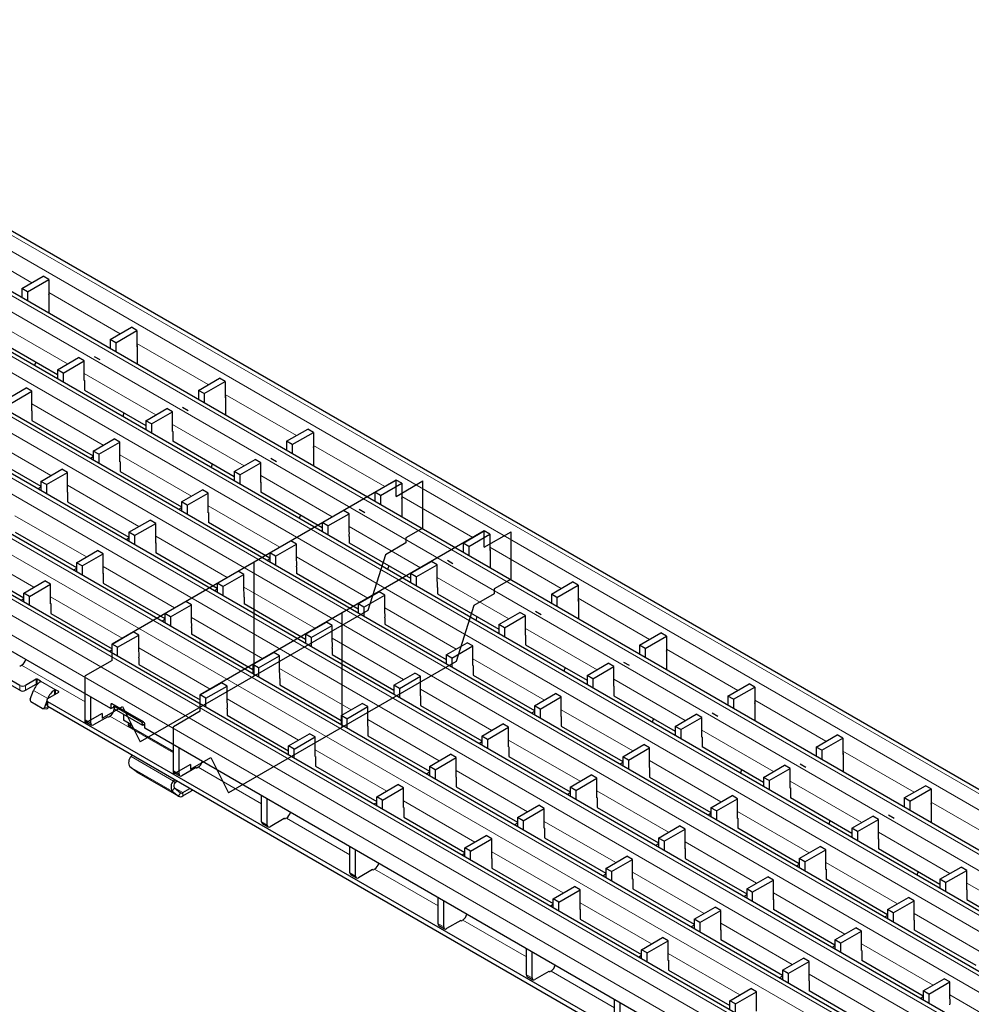
# Model space of a CAD drawing. Units: millimetres. Extents: x 0 to 420, y 0 to 297.
# Drawn here: x 136 to 184, y 25 to 74 of the extents above; entities that cross this region are included whole.
import ezdxf

# ---------------------------------------------------------------- set-up
doc = ezdxf.new("R2010")
doc.units = ezdxf.units.MM
doc.linetypes.add('CENTERX2', pattern=[20.32, 12.7, -2.54, 2.54, -2.54])

msp = doc.modelspace()

# ---------------------------------------------------------------- linework, layer by layer
at = {"color": 8, "linetype": 'Continuous', "lineweight": 18}
for p, q in [((52.5244, 111.3681), (193.8044, 29.809)), ((51.8173, 110.9599), (193.0972, 29.4008)), ((49.9011, 109.8537), (191.181, 28.2945)), ((49.1939, 109.4455), (190.4739, 27.8863)), ((46.5635, 107.927), (187.8434, 26.3678)), ((47.2706, 108.3352), (188.5505, 26.776)), ((43.9331, 106.4085), (185.213, 24.8493)), ((44.6402, 106.8167), (185.9201, 25.2575)), ((42.0097, 105.2981), (183.2897, 23.739)), ((41.3026, 104.8899), (182.5826, 23.3308)), ((39.3793, 103.7796), (180.6592, 22.2205)), ((38.6722, 103.3714), (179.9521, 21.8123)), ((178.0359, 20.706), (36.7559, 102.2652)), ((177.3288, 20.2978), (36.0488, 101.857)), ((176.9045, 19.563), (35.6246, 101.1221)), ((133.2124, 62.9918), (136.7789, 60.9329)), ((137.6275, 60.443), (141.1941, 58.384)), ((134.99, 58.9367), (138.5707, 56.8696)), ((142.0427, 57.8941), (145.6093, 55.8352)), ((139.4052, 56.3879), (142.9859, 54.3208)), ((146.4579, 55.3453), (150.0245, 53.2864)), ((136.7762, 54.8685), (140.3555, 52.8023)), ((143.8204, 53.839), (147.4011, 51.772)), ((134.1472, 53.3492), (137.725, 51.2837)), ((150.8731, 52.7965), (154.4396, 50.7376)), ((141.1914, 52.3197), (144.7706, 50.2534)), ((148.2356, 51.2902), (151.8163, 49.2231)), ((138.5623, 50.8004), (142.1402, 48.7349)), ((155.2882, 50.2477), (158.8548, 48.1887)), ((145.6065, 49.7709), (149.1858, 47.7046)), ((135.9333, 49.281), (139.5098, 47.2164)), ((152.6507, 48.7414), (156.2314, 46.6743)), ((142.9775, 48.2515), (146.5554, 46.1861)), ((133.3043, 47.7617), (136.8793, 45.6979)), ((159.7034, 47.6988), (163.27, 45.6399)), ((150.0217, 47.2221), (153.601, 45.1558)), ((140.3485, 46.7322), (143.9249, 44.6676)), ((157.0659, 46.1926), (160.6466, 44.1255)), ((147.3927, 45.7027), (150.9706, 43.6373)), ((137.7195, 45.2129), (141.2945, 43.1491)), ((164.1186, 45.15), (167.6852, 43.0911)), ((154.4369, 44.6732), (158.0162, 42.607)), ((144.7637, 44.1834), (148.3401, 42.1187)), ((161.4811, 43.6437), (165.0618, 41.5766)), ((151.8079, 43.1539), (155.3857, 41.0884)), ((142.1346, 42.6641), (145.7097, 40.6002)), ((168.5338, 42.6012), (172.1003, 40.5423)), ((158.8521, 42.1244), (162.4313, 40.0581)), ((139.4491, 39.9605), (136.2713, 41.795)), ((149.1788, 41.6346), (152.7553, 39.5699)), ((136.9954, 40.8544), (136.9954, 41.0994)), ((137.052, 41.0994), (137.052, 40.8544)), ((137.9712, 40.5687), (137.2075, 41.0096)), ((137.2075, 40.9759), (137.2075, 41.0096)), ((165.8963, 41.0949), (169.477, 39.0278)), ((136.1752, 40.5442), (136.1752, 40.7892)), ((136.458, 40.7892), (136.458, 40.5442)), ((137.5755, 40.128), (136.8684, 40.5362)), ((137.9146, 40.3238), (137.9146, 40.5676)), ((137.9712, 40.5687), (137.9712, 40.3565)), ((138.1268, 40.4463), (138.1268, 40.4789)), ((156.223, 40.6051), (159.8009, 38.5396)), ((137.5755, 40.128), (137.5765, 40.1279)), ((137.5894, 39.9728), (137.5894, 39.7278)), ((146.5498, 40.1152), (150.1249, 38.0514)), ((172.9489, 40.0524), (176.5155, 37.9934)), ((137.4062, 39.6917), (137.5899, 39.6753)), ((140.8067, 39.8629), (140.736, 39.822)), ((140.9146, 39.6043), (140.8986, 39.6136)), ((163.2672, 39.5756), (166.8465, 37.5093)), ((139.4491, 39.0625), (139.7319, 38.8992)), ((143.8642, 37.4117), (140.6865, 39.2462)), ((153.594, 39.0857), (157.1705, 37.0211)), ((170.3114, 38.5461), (173.8921, 36.479)), ((160.6382, 38.0562), (164.2161, 35.9908)), ((150.965, 37.5664), (154.54, 35.5026)), ((177.3641, 37.5035), (180.9307, 35.4446)), ((143.8643, 36.0056), (141.743, 37.2302)), ((167.6824, 37.0268), (171.2617, 34.9605)), ((143.8098, 35.4967), (141.6885, 36.7213)), ((144.1162, 35.2519), (141.9949, 36.4766)), ((143.8642, 36.5137), (144.1471, 36.3504)), ((148.2794, 34.8629), (145.1017, 36.6973)), ((158.0092, 36.5369), (161.5856, 34.4723)), ((143.8643, 36.0056), (143.9454, 35.9187)), ((174.7266, 35.9973), (178.3073, 33.9302)), ((143.9182, 35.6642), (143.8098, 35.4967)), ((144.3329, 35.4237), (143.9234, 35.6601)), ((144.7665, 35.5107), (144.7665, 35.5845)), ((165.0534, 35.5074), (168.6313, 33.442)), ((144.1162, 35.2519), (144.2245, 35.4195)), ((144.3329, 35.4237), (144.3329, 35.2604)), ((155.3802, 35.0176), (158.9552, 32.9537)), ((181.7793, 34.9547), (185.3458, 32.8958)), ((152.6946, 32.314), (149.5168, 34.1485)), ((162.4244, 33.9881), (166.0008, 31.9234)), ((172.0976, 34.4779), (175.6769, 32.4117)), ((148.2794, 33.9648), (148.5622, 33.8016)), ((179.1418, 33.4484), (182.7225, 31.3813)), ((169.4686, 32.9586), (173.0464, 30.8931)), ((159.7953, 32.4687), (163.3704, 30.4049)), ((157.1098, 29.7652), (153.932, 31.5997)), ((176.5128, 31.9291), (180.092, 29.8628)), ((152.6946, 31.416), (152.9774, 31.2527)), ((166.8395, 31.4393), (170.416, 29.3746)), ((183.557, 30.8996), (187.1377, 28.8325)), ((173.8837, 30.4098), (177.4616, 28.3443)), ((164.2105, 29.9199), (167.7856, 27.8561)), ((180.9279, 29.3803), (184.5072, 27.314)), ((157.1098, 28.8672), (157.3926, 28.7039)), ((161.5249, 27.2164), (158.3472, 29.0509)), ((171.2547, 28.8904), (174.8312, 26.8258)), ((178.2989, 27.8609), (181.8768, 25.7955)), ((168.6257, 27.3711), (172.2007, 25.3073)), ((161.5249, 26.3184), (161.8078, 26.1551)), ((165.9401, 24.6676), (162.7624, 26.502)), ((175.6699, 26.3416), (179.2463, 24.277)), ((182.7141, 25.3121), (184.7887, 24.1144))]:
    msp.add_line(p, q, dxfattribs=at)
at = {"color": 7, "linetype": 'Continuous', "lineweight": 25}
for p, q in [((194.1043, 29.8387), (52.8244, 111.3978)), ((191.481, 28.3242), (50.201, 109.8834)), ((188.8505, 26.8057), (47.5706, 108.3649)), ((186.2201, 25.2872), (44.9402, 106.8464)), ((183.5897, 23.7687), (42.3097, 105.3278)), ((180.9592, 22.2502), (39.6793, 103.8093)), ((178.3358, 20.7357), (37.0559, 102.2949)), ((136.1752, 40.7892), (66.8787, 80.7932)), ((136.1752, 40.5442), (66.8787, 80.5482)), ((140.736, 39.6261), (71.7931, 79.426)), ((136.284, 60.6472), (137.3447, 61.2595)), ((136.5669, 60.4839), (137.6275, 61.0962)), ((137.6275, 61.0962), (137.3447, 61.2595)), ((137.6275, 61.0962), (137.6275, 60.2797)), ((136.5669, 60.4839), (136.284, 60.6472)), ((136.284, 60.6472), (136.284, 60.1887)), ((136.5669, 60.4839), (136.5669, 60.0255)), ((137.6275, 60.2797), (137.6346, 60.2837)), ((137.6346, 60.3409), (137.6346, 59.4091)), ((140.6992, 58.0984), (141.7599, 58.7107)), ((142.0427, 58.5474), (141.7599, 58.7107)), ((140.9821, 57.9351), (142.0427, 58.5474)), ((142.0427, 58.5474), (142.0427, 57.7308)), ((134.9971, 58.1161), (138.0702, 56.342)), ((140.9821, 57.9351), (140.6992, 58.0984)), ((140.6992, 58.0984), (140.6992, 57.6399)), ((140.9821, 57.9351), (140.9821, 57.4766)), ((142.0427, 57.7308), (142.0498, 57.7349)), ((142.0498, 57.7921), (142.0498, 56.8602)), ((138.0702, 56.5806), (139.1224, 57.1881)), ((139.4052, 57.0248), (139.1224, 57.1881)), ((136.9753, 56.9741), (136.9162, 56.7867)), ((138.353, 56.4174), (139.4052, 57.0248)), ((139.4052, 56.0449), (139.4052, 57.0248)), ((138.353, 56.4174), (138.0702, 56.5806)), ((138.0702, 56.5806), (138.0702, 56.1206)), ((138.353, 56.4174), (138.353, 55.9573)), ((145.1144, 55.5495), (146.1751, 56.1618)), ((146.4579, 55.9986), (146.1751, 56.1618)), ((135.4412, 55.0629), (136.4933, 55.6704)), ((136.7762, 55.5071), (136.4933, 55.6704)), ((139.4123, 56.049), (139.4052, 56.0531)), ((139.4052, 56.0449), (139.4123, 56.049)), ((139.4123, 56.049), (139.4123, 55.5591)), ((145.3972, 55.3862), (146.4579, 55.9986)), ((146.4579, 55.9986), (146.4579, 55.182)), ((135.724, 54.8997), (136.7762, 55.5071)), ((136.7762, 54.5272), (136.7762, 55.5071)), ((139.4123, 55.5672), (142.4854, 53.7932)), ((139.4194, 55.5632), (139.4123, 55.5591)), ((145.3972, 55.3862), (145.1144, 55.5495)), ((145.1144, 55.5495), (145.1144, 55.0911)), ((145.3972, 55.3862), (145.3972, 54.9278)), ((146.4579, 55.182), (146.465, 55.1861)), ((146.465, 55.2433), (146.465, 54.3114)), ((136.7833, 54.5313), (136.7762, 54.5354)), ((136.7762, 54.5272), (136.7833, 54.5313)), ((136.7833, 54.5313), (136.7833, 54.0414)), ((141.3905, 54.4252), (141.3314, 54.2379)), ((142.4854, 54.0318), (143.5375, 54.6392)), ((142.7682, 53.8685), (143.8204, 54.4759)), ((143.8204, 54.4759), (143.5375, 54.6392)), ((143.8204, 53.4961), (143.8204, 54.4759)), ((136.7833, 54.0479), (139.8563, 52.2739)), ((136.7889, 54.0446), (136.7833, 54.0414)), ((142.7682, 53.8685), (142.4854, 54.0318)), ((142.4854, 54.0318), (142.4854, 53.5718)), ((142.7682, 53.8685), (142.7682, 53.4085)), ((143.8275, 53.5002), (143.8204, 53.5043)), ((143.8204, 53.4961), (143.8275, 53.5002)), ((143.8275, 53.5002), (143.8275, 53.0103)), ((149.5296, 53.0007), (150.5902, 53.613)), ((149.8124, 52.8374), (150.8731, 53.4497)), ((150.8731, 53.4497), (150.5902, 53.613)), ((150.8731, 53.4497), (150.8731, 52.6332)), ((139.8563, 52.5141), (140.9085, 53.1215)), ((140.1392, 52.3508), (141.1914, 52.9582)), ((141.1914, 52.9582), (140.9085, 53.1215)), ((141.1914, 51.9784), (141.1914, 52.9582)), ((143.8275, 53.0184), (146.9005, 51.2444)), ((143.8345, 53.0143), (143.8275, 53.0103)), ((149.8124, 52.8374), (149.5296, 53.0007)), ((149.5296, 53.0007), (149.5296, 52.5423)), ((149.8124, 52.8374), (149.8124, 52.379)), ((134.1542, 52.5286), (137.2273, 50.7545)), ((139.8563, 52.2227), (139.7089, 52.1375)), ((140.1392, 52.3508), (139.8563, 52.5141)), ((139.8563, 52.5141), (139.8563, 52.0524)), ((140.1392, 52.3508), (140.1392, 51.8891)), ((150.8731, 52.6332), (150.8801, 52.6373)), ((150.8801, 52.6944), (150.8801, 51.7626)), ((141.1984, 51.9825), (141.1914, 51.9866)), ((141.1914, 51.9784), (141.1984, 51.9825)), ((141.1984, 51.9825), (141.1984, 51.4926)), ((145.8057, 51.8764), (145.7466, 51.6891)), ((146.9005, 51.483), (147.9527, 52.0904)), ((147.1834, 51.3197), (148.2356, 51.9271)), ((148.2356, 51.9271), (147.9527, 52.0904)), ((148.2356, 50.9473), (148.2356, 51.9271)), ((137.2273, 50.9964), (138.2795, 51.6038)), ((137.5102, 50.8331), (138.5623, 51.4405)), ((138.5623, 51.4405), (138.2795, 51.6038)), ((138.5623, 50.4607), (138.5623, 51.4405)), ((141.1984, 51.4991), (144.2715, 49.725)), ((141.2041, 51.4958), (141.1984, 51.4926)), ((147.1834, 51.3197), (146.9005, 51.483)), ((146.9005, 51.483), (146.9005, 51.0229)), ((147.1834, 51.3197), (147.1834, 50.8596)), ((137.5102, 50.8331), (137.2273, 50.9964)), ((137.2273, 50.9964), (137.2273, 50.5331)), ((137.5102, 50.8331), (137.5102, 50.3698)), ((148.2426, 50.9514), (148.2356, 50.9554)), ((148.2356, 50.9473), (148.2426, 50.9514)), ((148.2426, 50.9514), (148.2426, 50.4614)), ((153.9447, 50.4519), (155.0054, 51.0642)), ((154.2276, 50.2886), (155.2882, 50.9009)), ((155.2882, 50.9009), (155.0054, 51.0642)), ((155.2882, 50.9009), (155.2882, 50.0844)), ((137.2273, 50.705), (137.0785, 50.619)), ((138.5694, 50.4648), (138.5623, 50.4689)), ((138.5623, 50.4607), (138.5694, 50.4648)), ((138.5694, 50.4648), (138.5694, 49.9749)), ((144.2715, 49.9653), (145.3237, 50.5727)), ((144.5544, 49.802), (145.6065, 50.4094)), ((145.6065, 50.4094), (145.3237, 50.5727)), ((145.6065, 49.4296), (145.6065, 50.4094)), ((148.2426, 50.4696), (151.3157, 48.6955)), ((148.2497, 50.4655), (148.2426, 50.4614)), ((154.2276, 50.2886), (153.9447, 50.4519)), ((153.9447, 50.4519), (153.9447, 49.9934)), ((154.2276, 50.2886), (154.2276, 49.8302)), ((138.5694, 49.9798), (141.6425, 48.2057)), ((138.5737, 49.9773), (138.5694, 49.9749)), ((144.5544, 49.802), (144.2715, 49.9653)), ((144.2715, 49.9653), (144.2715, 49.5036)), ((144.5544, 49.802), (144.5544, 49.3403)), ((155.2882, 50.0844), (155.2953, 50.0884)), ((155.2953, 50.1456), (155.2953, 49.2138)), ((144.2715, 49.6738), (144.1241, 49.5887)), ((145.6136, 49.4337), (145.6065, 49.4377)), ((145.6065, 49.4296), (145.6136, 49.4337)), ((145.6136, 49.4337), (145.6136, 48.9437)), ((150.2209, 49.3276), (150.1618, 49.1403)), ((151.3157, 48.9342), (152.3679, 49.5416)), ((151.5986, 48.7709), (152.6507, 49.3783)), ((152.6507, 49.3783), (152.3679, 49.5416)), ((152.6507, 48.5638), (152.6507, 49.3783)), ((141.6425, 48.4476), (142.6947, 49.055)), ((141.9253, 48.2843), (142.9775, 48.8917)), ((142.9775, 48.8917), (142.6947, 49.055)), ((142.9775, 47.9119), (142.9775, 48.8917)), ((145.6136, 48.9503), (148.6867, 47.1762)), ((145.6193, 48.947), (145.6136, 48.9437)), ((151.5986, 48.7709), (151.3157, 48.9342)), ((151.3157, 48.9342), (151.3157, 48.4741)), ((151.5986, 48.7709), (151.5986, 48.3108)), ((135.9404, 48.4604), (139.0135, 46.6864)), ((141.9253, 48.2843), (141.6425, 48.4476)), ((141.6425, 48.4476), (141.6425, 47.9843)), ((141.9253, 48.2843), (141.9253, 47.821)), ((158.3599, 47.903), (159.4206, 48.5154)), ((158.6428, 47.7398), (159.7034, 48.3521)), ((159.7034, 48.3521), (159.4206, 48.5154)), ((159.7034, 48.3521), (159.7034, 47.5355)), ((141.6425, 48.1561), (141.4936, 48.0702)), ((142.9846, 47.916), (142.9775, 47.92)), ((142.9775, 47.9119), (142.9846, 47.916)), ((142.9846, 47.916), (142.9846, 47.426)), ((148.6867, 47.4165), (149.7389, 48.0239)), ((148.9695, 47.2532), (150.0217, 47.8606)), ((150.0217, 47.8606), (149.7389, 48.0239)), ((150.0217, 47.0461), (150.0217, 47.8606)), ((152.6578, 48.2375), (152.6578, 47.9126)), ((152.6578, 47.9208), (155.7309, 46.1467)), ((152.6649, 47.9167), (152.6578, 47.9126)), ((158.6428, 47.7398), (158.3599, 47.903)), ((158.3599, 47.903), (158.3599, 47.4446)), ((139.0135, 46.9299), (140.0657, 47.5373)), ((139.2963, 46.7666), (140.3485, 47.374)), ((140.3485, 47.374), (140.0657, 47.5373)), ((140.3485, 46.3942), (140.3485, 47.374)), ((142.9846, 47.4309), (146.0577, 45.6569)), ((142.9888, 47.4285), (142.9846, 47.426)), ((148.9695, 47.2532), (148.6867, 47.4165)), ((148.6867, 47.4165), (148.6867, 46.9548)), ((158.6428, 47.7398), (158.6428, 47.2813)), ((159.7034, 47.5355), (159.7105, 47.5396)), ((159.7105, 47.5968), (159.7105, 46.6649)), ((133.3114, 46.9411), (136.3774, 45.1711)), ((139.2963, 46.7666), (139.0135, 46.9299)), ((139.0135, 46.9299), (139.0135, 46.4649)), ((148.6867, 47.125), (148.5392, 47.0399)), ((148.9695, 47.2532), (148.9695, 46.7915)), ((155.7309, 46.3853), (156.7831, 46.9928)), ((156.0137, 46.2221), (157.0659, 46.8295)), ((157.0659, 46.8295), (156.7831, 46.9928)), ((157.0659, 46.015), (157.0659, 46.8295)), ((139.0135, 46.6384), (138.8632, 46.5517)), ((139.2963, 46.7666), (139.2963, 46.3016)), ((140.3556, 46.3982), (140.3485, 46.4023)), ((140.3485, 46.3942), (140.3556, 46.3982)), ((140.3556, 46.3982), (140.3556, 45.9083)), ((146.0577, 45.8988), (147.1098, 46.5062)), ((146.3405, 45.7355), (147.3927, 46.3429)), ((147.3927, 46.3429), (147.1098, 46.5062)), ((147.3927, 45.5284), (147.3927, 46.3429)), ((150.0288, 46.7197), (150.0288, 46.3949)), ((150.0288, 46.4014), (153.1019, 44.6274)), ((150.0344, 46.3982), (150.0288, 46.3949)), ((154.636, 46.7788), (154.5769, 46.5914)), ((156.0137, 46.2221), (155.7309, 46.3853)), ((155.7309, 46.3853), (155.7309, 45.9253)), ((136.3774, 45.4081), (137.4366, 46.0196)), ((136.6602, 45.2448), (137.7195, 45.8563)), ((137.7195, 45.8563), (137.4366, 46.0196)), ((137.7195, 44.8765), (137.7195, 45.8563)), ((140.3556, 45.9116), (143.4287, 44.1375)), ((140.3584, 45.91), (140.3556, 45.9083)), ((146.3405, 45.7355), (146.0577, 45.8988)), ((146.0577, 45.8988), (146.0577, 45.4354)), ((156.0137, 46.2221), (156.0137, 45.762)), ((162.7751, 45.3542), (163.8358, 45.9665)), ((164.1186, 45.8032), (163.8358, 45.9665)), ((136.6602, 45.2448), (136.3774, 45.4081)), ((136.3774, 44.9578), (136.3774, 45.4081)), ((146.0577, 45.6073), (145.9088, 45.5214)), ((146.3405, 45.7355), (146.3405, 45.2721)), ((153.1019, 44.8676), (154.154, 45.475)), ((154.4369, 45.3118), (154.154, 45.475)), ((157.073, 45.6886), (157.073, 45.3638)), ((157.073, 45.3719), (160.1461, 43.5979)), ((157.0801, 45.3679), (157.073, 45.3638)), ((163.0579, 45.1909), (162.7751, 45.3542)), ((162.7751, 45.3542), (162.7751, 44.8958)), ((163.0579, 45.1909), (164.1186, 45.8032)), ((164.1186, 45.8032), (164.1186, 44.9867)), ((136.3774, 45.1166), (136.2398, 45.0372)), ((136.6602, 44.7945), (136.6602, 45.2448)), ((137.7265, 44.8805), (137.7195, 44.8846)), ((137.7195, 44.8765), (137.7265, 44.8805)), ((137.7265, 44.8805), (137.7265, 44.3906)), ((143.4287, 44.3811), (144.4808, 44.9885)), ((143.7115, 44.2178), (144.7637, 44.8252)), ((144.7637, 44.8252), (144.4808, 44.9885)), ((144.7637, 44.0107), (144.7637, 44.8252)), ((147.3998, 45.202), (147.3998, 44.8772)), ((147.3998, 44.8821), (150.4728, 43.108)), ((147.404, 44.8796), (147.3998, 44.8772)), ((153.3847, 44.7044), (153.1019, 44.8676)), ((153.1019, 44.8676), (153.1019, 44.4059)), ((153.3847, 44.7044), (154.4369, 45.3118)), ((154.4369, 44.4973), (154.4369, 45.3118)), ((163.0579, 45.1909), (163.0579, 44.7325)), ((164.1186, 44.9867), (164.1257, 44.9908)), ((164.1257, 45.0479), (164.1257, 44.1161)), ((137.7265, 44.3923), (140.7926, 42.6223)), ((137.728, 44.3914), (137.7265, 44.3906)), ((143.7115, 44.2178), (143.4287, 44.3811)), ((143.4287, 44.3811), (143.4287, 43.9161)), ((153.3847, 44.7044), (153.3847, 44.2427)), ((160.1461, 43.8365), (161.1982, 44.4439)), ((161.4811, 44.2806), (161.1982, 44.4439)), ((143.4287, 44.0896), (143.2784, 44.0028)), ((143.7115, 44.2178), (143.7115, 43.7528)), ((150.4728, 43.3499), (151.525, 43.9573)), ((151.8079, 43.7941), (151.525, 43.9573)), ((154.444, 44.1709), (154.444, 43.8461)), ((154.444, 43.8526), (157.517, 42.0786)), ((154.4496, 43.8493), (154.444, 43.8461)), ((159.0512, 44.2299), (158.9921, 44.0426)), ((160.4289, 43.6732), (161.4811, 44.2806)), ((161.4811, 43.3008), (161.4811, 44.2806)), ((140.7926, 42.8593), (141.8518, 43.4708)), ((142.1346, 43.3075), (141.8518, 43.4708)), ((144.7707, 43.6843), (144.7707, 43.3595)), ((144.7707, 43.3628), (147.8438, 41.5887)), ((144.7736, 43.3611), (144.7707, 43.3595)), ((150.7557, 43.1867), (150.4728, 43.3499)), ((150.4728, 43.3499), (150.4728, 42.8866)), ((150.7557, 43.1867), (151.8079, 43.7941)), ((151.8079, 42.9796), (151.8079, 43.7941)), ((160.4289, 43.6732), (160.1461, 43.8365)), ((160.1461, 43.8365), (160.1461, 43.3764)), ((160.4289, 43.6732), (160.4289, 43.2132)), ((167.1903, 42.8054), (168.2509, 43.4177)), ((168.5338, 43.2544), (168.2509, 43.4177)), ((141.0754, 42.696), (140.7926, 42.8593)), ((140.7926, 42.409), (140.7926, 42.8593)), ((141.0754, 42.696), (142.1346, 43.3075)), ((142.1346, 42.493), (142.1346, 43.3075)), ((150.7557, 43.1867), (150.7557, 42.7233)), ((157.517, 42.3188), (158.5692, 42.9262)), ((158.8521, 42.7629), (158.5692, 42.9262)), ((161.4882, 43.3049), (161.4811, 43.309)), ((161.4811, 43.3008), (161.4882, 43.3049)), ((161.4882, 43.3049), (161.4882, 42.815)), ((167.4731, 42.6421), (168.5338, 43.2544)), ((168.5338, 43.2544), (168.5338, 42.4379)), ((140.7926, 42.5678), (140.655, 42.4884)), ((141.0754, 42.2457), (141.0754, 42.696)), ((147.8438, 41.8322), (148.896, 42.4396)), ((149.1788, 42.2764), (148.896, 42.4396)), ((151.8149, 42.6532), (151.8149, 42.3284)), ((157.7999, 42.1555), (158.8521, 42.7629)), ((158.8521, 41.7831), (158.8521, 42.7629)), ((161.4882, 42.8231), (164.5612, 41.0491)), ((161.4952, 42.819), (161.4882, 42.815)), ((167.4731, 42.6421), (167.1903, 42.8054)), ((167.1903, 42.8054), (167.1903, 42.347)), ((167.4731, 42.6421), (167.4731, 42.1837)), ((168.5338, 42.4379), (168.5408, 42.442)), ((168.5408, 42.4991), (168.5408, 41.5673)), ((142.1417, 42.1666), (142.1417, 41.8418)), ((148.1267, 41.669), (149.1788, 42.2764)), ((149.1788, 41.4619), (149.1788, 42.2764)), ((151.8149, 42.3333), (154.888, 40.5592)), ((151.8192, 42.3308), (151.8149, 42.3284)), ((157.7999, 42.1555), (157.517, 42.3188)), ((157.517, 42.3188), (157.517, 41.8571)), ((157.7999, 42.1555), (157.7999, 41.6938)), ((164.5612, 41.2877), (165.6134, 41.8951)), ((165.8963, 41.7318), (165.6134, 41.8951)), ((136.2713, 41.795), (136.2295, 41.7708)), ((142.1417, 41.8434), (145.2077, 40.0735)), ((142.1431, 41.8426), (142.1417, 41.8418)), ((148.1267, 41.669), (147.8438, 41.8322)), ((147.8438, 41.8322), (147.8438, 41.3673)), ((148.1267, 41.669), (148.1267, 41.204)), ((154.888, 40.8011), (155.9402, 41.4085)), ((156.223, 41.2452), (155.9402, 41.4085)), ((158.8591, 41.7872), (158.8521, 41.7913)), ((158.8521, 41.7831), (158.8591, 41.7872)), ((158.8591, 41.7872), (158.8591, 41.2973)), ((163.4664, 41.6811), (163.4073, 41.4938)), ((164.8441, 41.1244), (165.8963, 41.7318)), ((165.8963, 40.752), (165.8963, 41.7318)), ((136.9954, 41.0994), (136.458, 40.7892)), ((137.2075, 41.0096), (137.052, 41.0994)), ((145.2077, 40.3105), (146.267, 40.9219)), ((146.5498, 40.7587), (146.267, 40.9219)), ((149.1859, 41.1355), (149.1859, 40.8107)), ((155.1709, 40.6378), (156.223, 41.2452)), ((156.223, 40.2654), (156.223, 41.2452)), ((158.8591, 41.3038), (161.9322, 39.5297)), ((158.8648, 41.3005), (158.8591, 41.2973)), ((164.8441, 41.1244), (164.5612, 41.2877)), ((164.5612, 41.2877), (164.5612, 40.8276)), ((164.8441, 41.1244), (164.8441, 40.6643)), ((136.458, 40.5442), (136.9954, 40.8544)), ((136.6991, 40.0999), (136.8684, 40.5362)), ((137.052, 40.8544), (137.0612, 40.8491)), ((137.5894, 40.136), (138.1268, 40.4463)), ((138.1268, 40.4789), (137.9712, 40.5687)), ((145.4906, 40.1472), (146.5498, 40.7587)), ((146.5498, 39.9442), (146.5498, 40.7587)), ((149.1859, 40.8139), (152.259, 39.0399)), ((149.1887, 40.8123), (149.1859, 40.8107)), ((155.1709, 40.6378), (154.888, 40.8011)), ((154.888, 40.8011), (154.888, 40.3378)), ((155.1709, 40.6378), (155.1709, 40.1745)), ((165.9033, 40.7561), (165.8963, 40.7601)), ((165.8963, 40.752), (165.9033, 40.7561)), ((165.9033, 40.7561), (165.9033, 40.2661)), ((171.6054, 40.2566), (172.6661, 40.8689)), ((171.8883, 40.0933), (172.9489, 40.7056)), ((172.9489, 40.7056), (172.6661, 40.8689)), ((172.9489, 40.7056), (172.9489, 39.8891)), ((137.3002, 39.6414), (136.7345, 39.968)), ((137.5308, 40.0128), (137.4062, 39.6917)), ((137.5308, 40.0544), (137.5308, 39.8094)), ((137.5755, 40.128), (137.575, 40.1268)), ((177.1166, 17.1542), (137.5894, 39.9728)), ((139.4491, 39.0625), (139.4491, 40.369)), ((139.7319, 38.8992), (139.7319, 40.2057)), ((145.4906, 40.1472), (145.2077, 40.3105)), ((145.2077, 39.8602), (145.2077, 40.3105)), ((145.4906, 39.6969), (145.4906, 40.1472)), ((156.2301, 40.2695), (156.223, 40.2736)), ((156.223, 40.2654), (156.2301, 40.2695)), ((156.2301, 40.2695), (156.2301, 39.7795)), ((161.9322, 39.77), (162.9844, 40.3774)), ((162.2151, 39.6067), (163.2672, 40.2141)), ((163.2672, 40.2141), (162.9844, 40.3774)), ((163.2672, 39.2343), (163.2672, 40.2141)), ((165.9033, 40.2743), (168.9764, 38.5002)), ((165.9104, 40.2702), (165.9033, 40.2661)), ((171.8883, 40.0933), (171.6054, 40.2566)), ((171.6054, 40.2566), (171.6054, 39.7981)), ((171.8883, 40.0933), (171.8883, 39.6348)), ((172.956, 39.9503), (172.956, 39.0185)), ((137.3266, 39.6329), (137.5103, 39.6165)), ((177.1166, 16.9092), (137.5894, 39.7278)), ((137.5899, 39.6753), (137.6065, 39.7179)), ((140.736, 39.822), (140.736, 39.6261)), ((140.736, 39.6261), (140.8936, 39.7171)), ((142.3623, 38.9648), (140.8067, 39.8629)), ((140.8882, 39.746), (140.9389, 39.7866)), ((142.3024, 38.9296), (140.8882, 39.746)), ((140.9152, 39.6012), (140.8882, 39.746)), ((140.8986, 39.6901), (140.8986, 39.6136)), ((142.3294, 38.7848), (140.9152, 39.6012)), ((146.5569, 39.6178), (146.5569, 39.293)), ((152.259, 39.2834), (153.3112, 39.8908)), ((152.5418, 39.1201), (153.594, 39.7275)), ((153.594, 39.7275), (153.3112, 39.8908)), ((153.594, 38.7477), (153.594, 39.7275)), ((156.2301, 39.7844), (159.3032, 38.0104)), ((156.2344, 39.782), (156.2301, 39.7795)), ((161.9322, 39.4785), (161.7848, 39.3934)), ((162.2151, 39.6067), (161.9322, 39.77)), ((161.9322, 39.77), (161.9322, 39.3083)), ((162.2151, 39.6067), (162.2151, 39.145)), ((172.9489, 39.8891), (172.956, 39.8931)), ((139.4905, 38.9709), (139.7733, 38.8076)), ((140.5804, 39.2257), (139.8733, 38.8175)), ((140.5881, 39.222), (140.581, 39.2261)), ((140.6865, 39.2462), (140.6447, 39.222)), ((141.3724, 39.3373), (141.3724, 39.0462)), ((141.7259, 38.8421), (141.3724, 39.0462)), ((142.3531, 38.9702), (142.3024, 38.9296)), ((142.3294, 38.7848), (142.3024, 38.9296)), ((146.5569, 39.2946), (149.6229, 37.5246)), ((146.5583, 39.2938), (146.5569, 39.293)), ((152.5418, 39.1201), (152.259, 39.2834)), ((152.259, 39.2834), (152.259, 38.8184)), ((152.5418, 39.1201), (152.5418, 38.6552)), ((163.2743, 39.2383), (163.2672, 39.2424)), ((163.2672, 39.2343), (163.2743, 39.2383)), ((163.2743, 39.2383), (163.2743, 38.7484)), ((167.8816, 39.1323), (167.8225, 38.945)), ((168.9764, 38.7389), (170.0286, 39.3463)), ((169.2593, 38.5756), (170.3114, 39.183)), ((170.3114, 39.183), (170.0286, 39.3463)), ((170.3114, 38.2031), (170.3114, 39.183)), ((141.6079, 38.8483), (141.667, 38.7446)), ((141.6344, 38.7634), (143.8642, 37.4762)), ((141.7259, 38.7106), (141.7259, 38.8421)), ((142.4304, 38.8658), (142.3294, 38.7848)), ((142.433, 38.6464), (142.433, 38.8423)), ((176.9045, 18.7464), (142.433, 38.6464)), ((153.6011, 38.7518), (153.594, 38.7559)), ((153.594, 38.7477), (153.6011, 38.7518)), ((153.6011, 38.7518), (153.6011, 38.2618)), ((159.3032, 38.2523), (160.3554, 38.8597)), ((159.586, 38.089), (160.6382, 38.6964)), ((160.6382, 38.6964), (160.3554, 38.8597)), ((160.6382, 37.7166), (160.6382, 38.6964)), ((163.2743, 38.755), (166.3474, 36.9809)), ((163.28, 38.7517), (163.2743, 38.7484)), ((169.2593, 38.5756), (168.9764, 38.7389)), ((168.9764, 38.7389), (168.9764, 38.2788)), ((169.2593, 38.5756), (169.2593, 38.1155)), ((149.6229, 37.7616), (150.6822, 38.3731)), ((149.9057, 37.5983), (150.965, 38.2098)), ((150.965, 38.2098), (150.6822, 38.3731)), ((150.965, 37.23), (150.965, 38.2098)), ((153.6011, 38.2651), (156.6742, 36.4911)), ((153.6039, 38.2635), (153.6011, 38.2618)), ((159.3032, 37.9608), (159.1543, 37.8749)), ((159.586, 38.089), (159.3032, 38.2523)), ((159.3032, 38.2523), (159.3032, 37.7889)), ((159.586, 38.089), (159.586, 37.6257)), ((170.3185, 38.2072), (170.3114, 38.2113)), ((170.3114, 38.2031), (170.3185, 38.2072)), ((170.3185, 38.2072), (170.3185, 37.7173)), ((176.0206, 37.7077), (177.0813, 38.32)), ((176.3035, 37.5445), (177.3641, 38.1568)), ((177.3641, 38.1568), (177.0813, 38.32)), ((177.3641, 38.1568), (177.3641, 37.3402)), ((143.8642, 37.6076), (143.8473, 37.6174)), ((143.8473, 37.6174), (143.8473, 37.486)), ((143.8642, 36.5137), (143.8642, 37.8202)), ((144.1471, 36.3504), (144.1471, 37.6569)), ((149.9057, 37.5983), (149.6229, 37.7616)), ((149.6229, 37.3114), (149.6229, 37.7616)), ((149.9057, 37.1481), (149.9057, 37.5983)), ((160.6453, 37.7206), (160.6382, 37.7247)), ((160.6382, 37.7166), (160.6453, 37.7206)), ((160.6453, 37.7206), (160.6453, 37.2307)), ((166.3474, 37.2212), (167.3996, 37.8286)), ((166.6302, 37.0579), (167.6824, 37.6653)), ((167.6824, 37.6653), (167.3996, 37.8286)), ((167.6824, 36.6854), (167.6824, 37.6653)), ((170.3185, 37.7255), (173.3916, 35.9514)), ((170.3256, 37.7214), (170.3185, 37.7173)), ((176.3035, 37.5445), (176.0206, 37.7077)), ((176.0206, 37.7077), (176.0206, 37.2493)), ((176.3035, 37.5445), (176.3035, 37.086)), ((141.743, 37.2302), (141.7938, 37.3006)), ((150.9721, 37.2341), (150.965, 37.2381)), ((150.965, 37.23), (150.9721, 37.2341)), ((150.9721, 37.2341), (150.9721, 36.7441)), ((156.6742, 36.7346), (157.7264, 37.342)), ((156.957, 36.5713), (158.0092, 37.1787)), ((158.0092, 37.1787), (157.7264, 37.342)), ((158.0092, 36.1989), (158.0092, 37.1787)), ((160.6453, 37.2356), (163.7184, 35.4616)), ((160.6495, 37.2332), (160.6453, 37.2307)), ((166.6302, 37.0579), (166.3474, 37.2212)), ((166.3474, 37.2212), (166.3474, 36.7595)), ((166.6302, 37.0579), (166.6302, 36.5962)), ((177.3641, 37.3402), (177.3712, 37.3443)), ((177.3712, 37.4015), (177.3712, 36.4696)), ((141.9949, 36.4766), (141.6885, 36.7213)), ((142.0116, 36.4652), (141.9949, 36.4766)), ((142.0116, 36.4652), (144.1329, 35.2405)), ((144.9956, 36.6769), (144.2885, 36.2687)), ((145.0033, 36.6732), (144.9962, 36.6773)), ((145.1017, 36.6973), (145.0598, 36.6732)), ((150.9721, 36.7458), (154.0381, 34.9758)), ((150.9735, 36.745), (150.9721, 36.7441)), ((156.957, 36.5713), (156.6742, 36.7346)), ((156.6742, 36.7346), (156.6742, 36.2696)), ((156.957, 36.5713), (156.957, 36.1063)), ((166.3474, 36.9297), (166.1999, 36.8446)), ((167.6895, 36.6895), (167.6824, 36.6936)), ((167.6824, 36.6854), (167.6895, 36.6895)), ((167.6895, 36.6895), (167.6895, 36.1996)), ((172.2967, 36.5835), (172.2376, 36.3961)), ((173.3916, 36.19), (174.4438, 36.7974)), ((173.6744, 36.0268), (174.7266, 36.6342)), ((174.7266, 36.6342), (174.4438, 36.7974)), ((174.7266, 35.6543), (174.7266, 36.6342)), ((143.9151, 36.076), (143.8643, 36.0056)), ((143.9057, 36.4221), (144.1885, 36.2588)), ((144.0166, 36.0174), (143.9454, 35.9187)), ((156.6742, 36.4431), (156.5239, 36.3564)), ((158.0163, 36.2029), (158.0092, 36.207)), ((158.0092, 36.1989), (158.0163, 36.2029)), ((158.0163, 36.2029), (158.0163, 35.713)), ((163.7184, 35.7035), (164.7705, 36.3109)), ((164.0012, 35.5402), (165.0534, 36.1476)), ((165.0534, 36.1476), (164.7705, 36.3109)), ((165.0534, 35.1677), (165.0534, 36.1476)), ((167.6895, 36.2061), (170.7626, 34.4321)), ((167.6951, 36.2029), (167.6895, 36.1996)), ((173.6744, 36.0268), (173.3916, 36.19)), ((173.3916, 36.19), (173.3916, 35.73)), ((173.6744, 36.0268), (173.6744, 35.5667)), ((143.8098, 35.4967), (144.1162, 35.2519)), ((143.9182, 35.6642), (144.2245, 35.4195)), ((144.3329, 35.4237), (144.689, 35.6293)), ((144.3329, 35.2604), (144.7665, 35.5107)), ((154.0381, 35.2128), (155.0973, 35.8243)), ((154.3209, 35.0495), (155.3802, 35.661)), ((155.3802, 35.661), (155.0973, 35.8243)), ((155.3802, 34.6812), (155.3802, 35.661)), ((158.0163, 35.7163), (161.0894, 33.9422)), ((158.0191, 35.7147), (158.0163, 35.713)), ((164.0012, 35.5402), (163.7184, 35.7035)), ((163.7184, 35.7035), (163.7184, 35.2401)), ((164.0012, 35.5402), (164.0012, 35.0768)), ((174.7337, 35.6584), (174.7266, 35.6625)), ((174.7266, 35.6543), (174.7337, 35.6584)), ((174.7337, 35.6584), (174.7337, 35.1685)), ((180.4358, 35.1589), (181.4965, 35.7712)), ((180.7186, 34.9956), (181.7793, 35.6079)), ((181.7793, 35.6079), (181.4965, 35.7712)), ((181.7793, 35.6079), (181.7793, 34.7914)), ((148.2794, 33.9648), (148.2794, 35.2713)), ((148.5622, 33.8016), (148.5622, 35.1081)), ((154.3209, 35.0495), (154.0381, 35.2128)), ((154.0381, 34.7625), (154.0381, 35.2128)), ((154.3209, 34.5992), (154.3209, 35.0495)), ((163.7184, 35.412), (163.5695, 35.3261)), ((165.0605, 35.1718), (165.0534, 35.1759)), ((165.0534, 35.1677), (165.0605, 35.1718)), ((165.0605, 35.1718), (165.0605, 34.6819)), ((170.7626, 34.6723), (171.8147, 35.2797)), ((171.0454, 34.5091), (172.0976, 35.1165)), ((172.0976, 35.1165), (171.8147, 35.2797)), ((172.0976, 34.1366), (172.0976, 35.1165)), ((174.7337, 35.1766), (177.8068, 33.4026)), ((174.7408, 35.1726), (174.7337, 35.1685)), ((180.7186, 34.9956), (180.4358, 35.1589)), ((180.4358, 35.1589), (180.4358, 34.7005)), ((180.7186, 34.9956), (180.7186, 34.5372)), ((154.0381, 34.9213), (153.9005, 34.8419)), ((155.3872, 34.6852), (155.3802, 34.6893)), ((155.3802, 34.6812), (155.3872, 34.6852)), ((155.3872, 34.6852), (155.3872, 34.1953)), ((161.0894, 34.1858), (162.1415, 34.7932)), ((161.3722, 34.0225), (162.4244, 34.6299)), ((162.4244, 34.6299), (162.1415, 34.7932)), ((162.4244, 33.65), (162.4244, 34.6299)), ((165.0605, 34.6868), (168.1335, 32.9127)), ((165.0647, 34.6843), (165.0605, 34.6819)), ((171.0454, 34.5091), (170.7626, 34.6723)), ((170.7626, 34.6723), (170.7626, 34.2106)), ((171.0454, 34.5091), (171.0454, 34.0474)), ((181.7793, 34.7914), (181.7864, 34.7955)), ((181.7864, 34.8526), (181.7864, 33.9208)), ((149.4108, 34.1281), (148.7037, 33.7199)), ((149.4185, 34.1244), (149.4114, 34.1284)), ((149.5168, 34.1485), (149.475, 34.1244)), ((155.3872, 34.1969), (158.4533, 32.427)), ((155.3887, 34.1961), (155.3872, 34.1953)), ((161.3722, 34.0225), (161.0894, 34.1858)), ((161.0894, 34.1858), (161.0894, 33.7208)), ((161.3722, 34.0225), (161.3722, 33.5575)), ((170.7626, 34.3809), (170.6151, 34.2958)), ((172.1047, 34.1407), (172.0976, 34.1448)), ((172.0976, 34.1366), (172.1047, 34.1407)), ((172.1047, 34.1407), (172.1047, 33.6508)), ((176.7119, 34.0346), (176.6528, 33.8473)), ((177.8068, 33.6412), (178.8589, 34.2486)), ((178.0896, 33.4779), (179.1418, 34.0853)), ((179.1418, 34.0853), (178.8589, 34.2486)), ((179.1418, 33.1055), (179.1418, 34.0853)), ((148.3208, 33.8733), (148.6037, 33.71)), ((161.0894, 33.8943), (160.9391, 33.8075)), ((162.4314, 33.6541), (162.4244, 33.6582)), ((162.4244, 33.65), (162.4314, 33.6541)), ((162.4314, 33.6541), (162.4314, 33.1642)), ((168.1335, 33.1546), (169.1857, 33.762)), ((168.4164, 32.9914), (169.4686, 33.5988)), ((169.4686, 33.5988), (169.1857, 33.762)), ((169.4686, 32.6189), (169.4686, 33.5988)), ((172.1047, 33.6573), (175.1777, 31.8832)), ((172.1103, 33.654), (172.1047, 33.6508)), ((178.0896, 33.4779), (177.8068, 33.6412)), ((177.8068, 33.6412), (177.8068, 33.1811)), ((158.4533, 32.664), (159.5125, 33.2755)), ((158.7361, 32.5007), (159.7953, 33.1122)), ((159.7953, 33.1122), (159.5125, 33.2755)), ((159.7953, 32.1323), (159.7953, 33.1122)), ((162.4314, 33.1675), (165.5045, 31.3934)), ((162.4343, 33.1658), (162.4314, 33.1642)), ((168.4164, 32.9914), (168.1335, 33.1546)), ((168.1335, 33.1546), (168.1335, 32.6913)), ((178.0896, 33.4779), (178.0896, 33.0179)), ((179.1489, 33.1096), (179.1418, 33.1137)), ((179.1418, 33.1055), (179.1489, 33.1096)), ((179.1489, 33.1096), (179.1489, 32.6196)), ((152.6946, 31.416), (152.6946, 32.7225)), ((152.9774, 31.2527), (152.9774, 32.5592)), ((158.7361, 32.5007), (158.4533, 32.664)), ((158.4533, 32.2137), (158.4533, 32.664)), ((168.1335, 32.8632), (167.9847, 32.7772)), ((168.4164, 32.9914), (168.4164, 32.528)), ((169.4756, 32.623), (169.4686, 32.6271)), ((169.4686, 32.6189), (169.4756, 32.623)), ((169.4756, 32.623), (169.4756, 32.1331)), ((175.1777, 32.1235), (176.2299, 32.7309)), ((175.4606, 31.9602), (176.5128, 32.5676)), ((176.5128, 32.5676), (176.2299, 32.7309)), ((176.5128, 31.5878), (176.5128, 32.5676)), ((179.1489, 32.6278), (182.2219, 30.8538)), ((179.1559, 32.6237), (179.1489, 32.6196)), ((158.4533, 32.3725), (158.3157, 32.2931)), ((158.7361, 32.0504), (158.7361, 32.5007)), ((159.8024, 32.1364), (159.7953, 32.1405)), ((159.7953, 32.1323), (159.8024, 32.1364)), ((159.8024, 32.1364), (159.8024, 31.6465)), ((165.5045, 31.6369), (166.5567, 32.2443)), ((165.7874, 31.4737), (166.8395, 32.0811)), ((166.8395, 32.0811), (166.5567, 32.2443)), ((166.8395, 31.1012), (166.8395, 32.0811)), ((169.4756, 32.138), (172.5487, 30.3639)), ((169.4799, 32.1355), (169.4756, 32.1331)), ((175.4606, 31.9602), (175.1777, 32.1235)), ((175.1777, 32.1235), (175.1777, 31.6618)), ((153.8259, 31.5793), (153.1188, 31.1711)), ((153.8336, 31.5755), (153.8266, 31.5796)), ((153.932, 31.5997), (153.8902, 31.5755)), ((159.8024, 31.6481), (162.8684, 29.8782)), ((159.8038, 31.6473), (159.8024, 31.6465)), ((165.7874, 31.4737), (165.5045, 31.6369)), ((165.5045, 31.6369), (165.5045, 31.172)), ((175.1777, 31.832), (175.0303, 31.7469)), ((175.4606, 31.9602), (175.4606, 31.4985)), ((176.5198, 31.5919), (176.5128, 31.596)), ((176.5128, 31.5878), (176.5198, 31.5919)), ((176.5198, 31.5919), (176.5198, 31.1019)), ((182.2219, 31.0924), (183.2741, 31.6998)), ((182.5048, 30.9291), (183.557, 31.5365)), ((183.557, 31.5365), (183.2741, 31.6998)), ((183.557, 30.5567), (183.557, 31.5365)), ((152.736, 31.3244), (153.0189, 31.1612)), ((165.5045, 31.3455), (165.3542, 31.2587)), ((165.7874, 31.4737), (165.7874, 31.0087)), ((166.8466, 31.1053), (166.8395, 31.1094)), ((166.8395, 31.1012), (166.8466, 31.1053)), ((166.8466, 31.1053), (166.8466, 30.6154)), ((172.5487, 30.6058), (173.6009, 31.2132)), ((172.8316, 30.4425), (173.8837, 31.0499)), ((173.8837, 31.0499), (173.6009, 31.2132)), ((173.8837, 30.0701), (173.8837, 31.0499)), ((176.5198, 31.1085), (179.5929, 29.3344)), ((176.5255, 31.1052), (176.5198, 31.1019)), ((181.1271, 31.4858), (181.068, 31.2985)), ((182.5048, 30.9291), (182.2219, 31.0924)), ((182.2219, 31.0924), (182.2219, 30.6323)), ((162.8684, 30.1151), (163.9277, 30.7266)), ((163.1513, 29.9519), (164.2105, 30.5634)), ((164.2105, 30.5634), (163.9277, 30.7266)), ((164.2105, 29.5835), (164.2105, 30.5634)), ((166.8466, 30.6186), (169.9197, 28.8446)), ((166.8494, 30.617), (166.8466, 30.6154)), ((172.8316, 30.4425), (172.5487, 30.6058)), ((172.5487, 30.6058), (172.5487, 30.1425)), ((182.5048, 30.9291), (182.5048, 30.469)), ((183.564, 30.5607), (183.557, 30.5648)), ((183.557, 30.5567), (183.564, 30.5607)), ((183.564, 30.5607), (183.564, 30.0708)), ((157.1098, 28.8672), (157.1098, 30.1737)), ((163.1513, 29.9519), (162.8684, 30.1151)), ((162.8684, 29.6649), (162.8684, 30.1151)), ((172.5487, 30.3143), (172.3999, 30.2284)), ((172.8316, 30.4425), (172.8316, 29.9792)), ((173.8908, 30.0742), (173.8837, 30.0783)), ((173.8837, 30.0701), (173.8908, 30.0742)), ((173.8908, 30.0742), (173.8908, 29.5842)), ((179.5929, 29.5747), (180.6451, 30.1821)), ((180.9279, 30.0188), (180.6451, 30.1821)), ((183.564, 30.079), (186.6371, 28.3049)), ((183.5711, 30.0749), (183.564, 30.0708)), ((157.3926, 28.7039), (157.3926, 30.0104)), ((162.8684, 29.8237), (162.7309, 29.7443)), ((163.1513, 29.5016), (163.1513, 29.9519)), ((164.2176, 29.5876), (164.2105, 29.5917)), ((164.2105, 29.5835), (164.2176, 29.5876)), ((164.2176, 29.5876), (164.2176, 29.0977)), ((169.9197, 29.0881), (170.9719, 29.6955)), ((171.2547, 29.5322), (170.9719, 29.6955)), ((173.8908, 29.5891), (176.9639, 27.8151)), ((173.8951, 29.5867), (173.8908, 29.5842)), ((179.8758, 29.4114), (179.5929, 29.5747)), ((179.5929, 29.5747), (179.5929, 29.113)), ((179.8758, 29.4114), (180.9279, 30.0188)), ((180.9279, 29.039), (180.9279, 30.0188)), ((164.2176, 29.0993), (167.2836, 27.3293)), ((164.219, 29.0985), (164.2176, 29.0977)), ((170.2025, 28.9248), (169.9197, 29.0881)), ((169.9197, 29.0881), (169.9197, 28.6231)), ((170.2025, 28.9248), (171.2547, 29.5322)), ((171.2547, 28.5524), (171.2547, 29.5322)), ((179.5929, 29.2832), (179.4455, 29.1981)), ((179.8758, 29.4114), (179.8758, 28.9497)), ((157.1512, 28.7756), (157.434, 28.6123)), ((158.2411, 29.0304), (157.534, 28.6222)), ((158.2488, 29.0267), (158.2417, 29.0308)), ((158.3472, 29.0509), (158.3054, 29.0267)), ((169.9197, 28.7966), (169.7694, 28.7099)), ((170.2025, 28.9248), (170.2025, 28.4599)), ((176.9639, 28.057), (178.0161, 28.6644)), ((178.2989, 28.5011), (178.0161, 28.6644)), ((180.935, 29.043), (180.9279, 29.0471)), ((180.9279, 29.039), (180.935, 29.043)), ((180.935, 29.043), (180.935, 28.5531)), ((167.2836, 27.5663), (168.3429, 28.1778)), ((168.6257, 28.0145), (168.3429, 28.1778)), ((171.2618, 28.5565), (171.2547, 28.5605)), ((171.2547, 28.5524), (171.2618, 28.5565)), ((171.2618, 28.5565), (171.2618, 28.0665)), ((177.2467, 27.8937), (178.2989, 28.5011)), ((178.2989, 27.5213), (178.2989, 28.5011)), ((180.935, 28.5597), (184.0081, 26.7856)), ((180.9407, 28.5564), (180.935, 28.5531)), ((161.5249, 26.3184), (161.5249, 27.6249)), ((167.5664, 27.403), (168.6257, 28.0145)), ((168.6257, 27.0347), (168.6257, 28.0145)), ((171.2618, 28.0698), (174.3349, 26.2958)), ((171.2646, 28.0682), (171.2618, 28.0665)), ((176.9639, 27.7655), (176.815, 27.6796)), ((177.2467, 27.8937), (176.9639, 28.057)), ((176.9639, 28.057), (176.9639, 27.5936)), ((177.2467, 27.8937), (177.2467, 27.4304)), ((161.8078, 26.1551), (161.8078, 27.4616)), ((167.2836, 27.2749), (167.1461, 27.1955)), ((167.5664, 27.403), (167.2836, 27.5663)), ((167.2836, 27.116), (167.2836, 27.5663)), ((167.5664, 26.9528), (167.5664, 27.403)), ((174.3349, 26.5393), (175.387, 27.1467)), ((175.6699, 26.9834), (175.387, 27.1467)), ((178.306, 27.5253), (178.2989, 27.5294)), ((178.2989, 27.5213), (178.306, 27.5253)), ((178.306, 27.5253), (178.306, 27.0354)), ((168.6328, 27.0388), (168.6257, 27.0428)), ((168.6257, 27.0347), (168.6328, 27.0388)), ((168.6328, 27.0388), (168.6328, 26.5488)), ((174.6177, 26.376), (175.6699, 26.9834)), ((175.6699, 26.0036), (175.6699, 26.9834)), ((178.306, 27.0403), (181.3791, 25.2663)), ((178.3102, 27.0379), (178.306, 27.0354)), ((161.5664, 26.2268), (161.8492, 26.0635)), ((162.6563, 26.4816), (161.9492, 26.0734)), ((162.664, 26.4779), (162.6569, 26.482)), ((162.7624, 26.502), (162.7205, 26.4779)), ((168.6328, 26.5505), (171.6988, 24.7805)), ((168.6342, 26.5497), (168.6328, 26.5488)), ((174.3349, 26.2478), (174.1846, 26.1611)), ((174.6177, 26.376), (174.3349, 26.5393)), ((174.3349, 26.5393), (174.3349, 26.0743)), ((174.6177, 26.376), (174.6177, 25.911)), ((181.3791, 25.5082), (182.4312, 26.1156)), ((182.7141, 25.9523), (182.4312, 26.1156)), ((171.6988, 25.0175), (172.758, 25.629)), ((173.0409, 25.4657), (172.758, 25.629)), ((175.677, 26.0076), (175.6699, 26.0117)), ((175.6699, 26.0036), (175.677, 26.0076)), ((175.677, 26.0076), (175.677, 25.5177)), ((181.6619, 25.3449), (182.7141, 25.9523)), ((182.7141, 25.1378), (182.7141, 25.9523)), ((171.9816, 24.8542), (173.0409, 25.4657)), ((173.0409, 24.4859), (173.0409, 25.4657)), ((175.677, 25.521), (178.75, 23.7469)), ((175.6798, 25.5193), (175.677, 25.5177)), ((181.3791, 25.2167), (181.2302, 25.1308)), ((181.6619, 25.3449), (181.3791, 25.5082)), ((181.3791, 25.5082), (181.3791, 25.0448)), ((181.6619, 25.3449), (181.6619, 24.8815)), ((165.9401, 23.7695), (165.9401, 25.076)), ((166.2229, 23.6063), (166.2229, 24.9128)), ((171.9816, 24.8542), (171.6988, 25.0175)), ((171.6988, 24.5672), (171.6988, 25.0175)), ((171.9816, 24.4039), (171.9816, 24.8542))]:
    msp.add_line(p, q, dxfattribs=at)
at = {"color": 7, "linetype": 'Continuous'}
for p, q in [((140.1936, 57.0717), (139.9108, 57.2349)), ((144.6088, 54.5228), (144.326, 54.6861)), ((149.024, 51.974), (148.7411, 52.1373)), ((155.0054, 51.0642), (140.7926, 42.8593)), ((155.0054, 50.2476), (155.0054, 51.0642)), ((155.0054, 50.2476), (156.3489, 51.0232)), ((156.3489, 48.6553), (156.3489, 51.0232)), ((153.4392, 49.4252), (153.1563, 49.5885)), ((159.4206, 48.5154), (145.2077, 40.3105)), ((156.3489, 48.6553), (155.5004, 48.1654)), ((159.4206, 47.6988), (159.4206, 48.5154)), ((159.4206, 47.6988), (160.7641, 48.4744)), ((160.7641, 46.1064), (160.7641, 48.4744)), ((155.5004, 47.9205), (154.4751, 47.3286)), ((155.5004, 48.1654), (155.5004, 47.9205)), ((154.4751, 47.3286), (153.5936, 44.5334)), ((157.8543, 46.8763), (157.5715, 47.0396)), ((160.7641, 46.1064), (159.9156, 45.6166)), ((159.9156, 45.3716), (158.8902, 44.7797)), ((159.9156, 45.6166), (159.9156, 45.3716)), ((153.5936, 44.5334), (142.2044, 37.9585)), ((158.8902, 44.7797), (158.0087, 41.9845)), ((162.2695, 44.3275), (161.9867, 44.4908)), ((140.7926, 42.0427), (140.7926, 42.8593)), ((140.7926, 42.0427), (139.4491, 41.2671)), ((158.0087, 41.9845), (146.6196, 35.4097)), ((166.6847, 41.7787), (166.4018, 41.942)), ((139.4491, 38.8992), (139.4491, 41.2671)), ((145.2077, 39.4939), (145.2077, 40.3105)), ((140.2976, 39.1441), (141.3229, 39.736)), ((141.3229, 39.736), (142.2044, 37.9585)), ((145.2077, 39.4939), (143.8642, 38.7183)), ((140.2976, 39.389), (139.4491, 38.8992)), ((140.2976, 39.389), (140.2976, 39.1441)), ((171.0999, 39.2299), (170.817, 39.3932)), ((143.8642, 36.3504), (143.8642, 38.7183)), ((144.7128, 36.5952), (145.7381, 37.1871)), ((145.7381, 37.1871), (146.6196, 35.4097)), ((144.7128, 36.8402), (143.8642, 36.3504)), ((144.7128, 36.8402), (144.7128, 36.5952)), ((175.515, 36.681), (175.2322, 36.8443)), ((179.9302, 34.1322), (179.6474, 34.2955))]:
    msp.add_line(p, q, dxfattribs=at)
at = {"color": 7, "linetype": 'CENTERX2'}
for p, q in [((147.899, 41.2459), (147.899, 46.9617)), ((152.3142, 38.6971), (152.3142, 44.4129))]:
    msp.add_line(p, q, dxfattribs=at)
at = {"color": 7, "linetype": 'Continuous', "lineweight": 25, "flags": 128}
msp.add_lwpolyline([(141.6411, 38.891), (141.6333, 38.8801), (141.6079, 38.8483)], dxfattribs=at)
at = {"color": 7, "linetype": 'Continuous', "lineweight": 25}
for centre, radius, start, end in [((137.5777, 60.339), 0.057, 1.87111, 28.91252), ((141.9928, 57.7902), 0.057, 1.87111, 28.91252), ((146.408, 55.2414), 0.057, 1.87111, 28.91252), ((150.8232, 52.6926), 0.057, 1.87111, 28.91252), ((155.2384, 50.1437), 0.057, 1.87111, 28.91252), ((151.7655, 48.3814), 0.9039, 350.83693, 11.64528), ((159.6535, 47.5949), 0.057, 1.87111, 28.91252), ((149.1364, 46.8637), 0.9039, 350.83693, 11.64528), ((156.1806, 45.8326), 0.9039, 350.83693, 11.64528), ((146.5074, 45.346), 0.9039, 350.83693, 11.64528), ((164.0687, 45.0461), 0.057, 1.87111, 28.91252), ((153.5516, 44.3149), 0.9039, 350.83693, 11.64528), ((143.8784, 43.8283), 0.9039, 350.83693, 11.64528), ((150.9226, 42.7972), 0.9039, 350.83693, 11.64528), ((141.2494, 42.3106), 0.9039, 350.83693, 11.64528), ((168.4839, 42.4973), 0.057, 1.87111, 28.91252), ((136.0139, 42.1909), 0.4722, 303.03746, 347.1998), ((136.2012, 41.8254), 0.0615, 242.60967, 297.39033), ((148.2936, 41.2795), 0.9039, 350.83693, 11.64528), ((137.7506, 40.2063), 0.9419, 125.21092, 159.49741), ((137.0237, 41.0448), 0.0615, 62.60967, 117.39033), ((136.3166, 41.0621), 0.3074, 242.60967, 297.39033), ((136.3166, 40.8171), 0.3074, 242.60967, 297.39033), ((137.0237, 40.7999), 0.0615, 62.60967, 117.39033), ((138.4577, 39.7981), 0.9419, 125.21092, 159.49741), ((138.1206, 40.4626), 0.0175, 290.78342, 69.21658), ((136.7983, 40.0558), 0.1086, 156.02383, 233.97678), ((137.6203, 40.0544), 0.0873, 110.78342, 249.21658), ((145.6646, 39.7618), 0.9039, 350.83693, 11.64528), ((172.8991, 39.9484), 0.057, 1.87111, 28.91252), ((137.3326, 39.7101), 0.0759, 244.74922, 345.99828), ((137.5127, 39.6965), 0.0801, 268.26187, 344.6162), ((137.6309, 39.8194), 0.1006, 185.6948, 245.62534), ((140.4381, 39.6345), 0.461, 302.60548, 357.39452), ((140.7791, 39.829), 0.0437, 50.79671, 189.21404), ((139.5471, 39.0517), 0.0986, 173.70115, 234.98667), ((140.6164, 39.2766), 0.0615, 242.60967, 297.39033), ((142.2795, 38.8354), 0.1537, 2.60548, 57.39452), ((139.8181, 38.8852), 0.0873, 170.78596, 309.20329), ((142.0337, 36.9418), 0.4095, 135.22092, 212.56787), ((144.8442, 37.0932), 0.4722, 303.03746, 347.1998), ((177.3142, 37.3996), 0.057, 1.87111, 28.91252), ((143.9622, 36.5028), 0.0986, 173.70115, 234.98667), ((145.0316, 36.7278), 0.0615, 242.60967, 297.39033), ((144.155, 35.7171), 0.4095, 135.22092, 212.56787), ((144.2333, 36.3364), 0.0873, 170.78596, 309.20329), ((144.0907, 35.7744), 0.2048, 135.22092, 212.56787), ((144.7089, 35.6207), 0.1242, 297.63333, 328.82419), ((144.2185, 35.4128), 0.1906, 237.55994, 306.88545), ((144.2757, 35.4999), 0.0953, 237.55994, 306.88545), ((181.7294, 34.8508), 0.057, 1.87111, 28.91252), ((149.4467, 34.1789), 0.0615, 242.60967, 297.39033), ((149.2594, 34.5444), 0.4722, 303.03746, 347.1998), ((148.3774, 33.954), 0.0986, 173.70115, 234.98667), ((148.6485, 33.7876), 0.0873, 170.78596, 309.20329), ((153.8619, 31.6301), 0.0615, 242.60967, 297.39033), ((153.6746, 31.9956), 0.4722, 303.03746, 347.1998), ((152.7926, 31.4052), 0.0986, 173.70115, 234.98667), ((153.0636, 31.2387), 0.0873, 170.78596, 309.20329), ((158.0897, 29.4467), 0.4722, 303.03746, 347.1998), ((157.2078, 28.8564), 0.0986, 173.70115, 234.98667), ((157.4788, 28.6899), 0.0873, 170.78596, 309.20329), ((158.2771, 29.0813), 0.0615, 242.60967, 297.39033), ((162.5049, 26.8979), 0.4722, 303.03746, 347.1998), ((161.6229, 26.3075), 0.0986, 173.70115, 234.98667), ((161.894, 26.1411), 0.0873, 170.78596, 309.20329), ((162.6923, 26.5325), 0.0615, 242.60967, 297.39033), ((181.8288, 24.9554), 0.9039, 350.83693, 11.64528)]:
    msp.add_arc(centre, radius, start, end, dxfattribs=at)
for points, knots in [([(137.2075, 41.0096), (137.2104, 41.0076), (137.2161, 41.0036), (137.2197, 40.9958), (137.2189, 40.9878), (137.2144, 40.9809), (137.2095, 40.9773), (137.2075, 40.9759)], [0, 0, 0, 0, 0.2145901, 0.4291813, 0.6437297, 0.8581119, 1, 1, 1, 1]), ([(137.9146, 40.5676), (137.9181, 40.5695), (137.9251, 40.5733), (137.9384, 40.5757), (137.952, 40.5753), (137.9633, 40.5727), (137.969, 40.5699), (137.9712, 40.5687)], [0, 0, 0, 0, 0.21455975, 0.42913321, 0.64345823, 0.85789372, 1, 1, 1, 1]), ([(141.6079, 38.8483), (141.6041, 38.8402), (141.5988, 38.8289), (141.5958, 38.8154), (141.5962, 38.8025), (141.6102, 38.7848), (141.6251, 38.7716), (141.6344, 38.7634)], [0, 0, 0, 0, 0.2296277, 0.3207263, 0.399132, 0.6241475, 1, 1, 1, 1])]:
    msp.add_open_spline(points, degree=3, knots=knots, dxfattribs=at)

doc.saveas('drawing.dxf')
